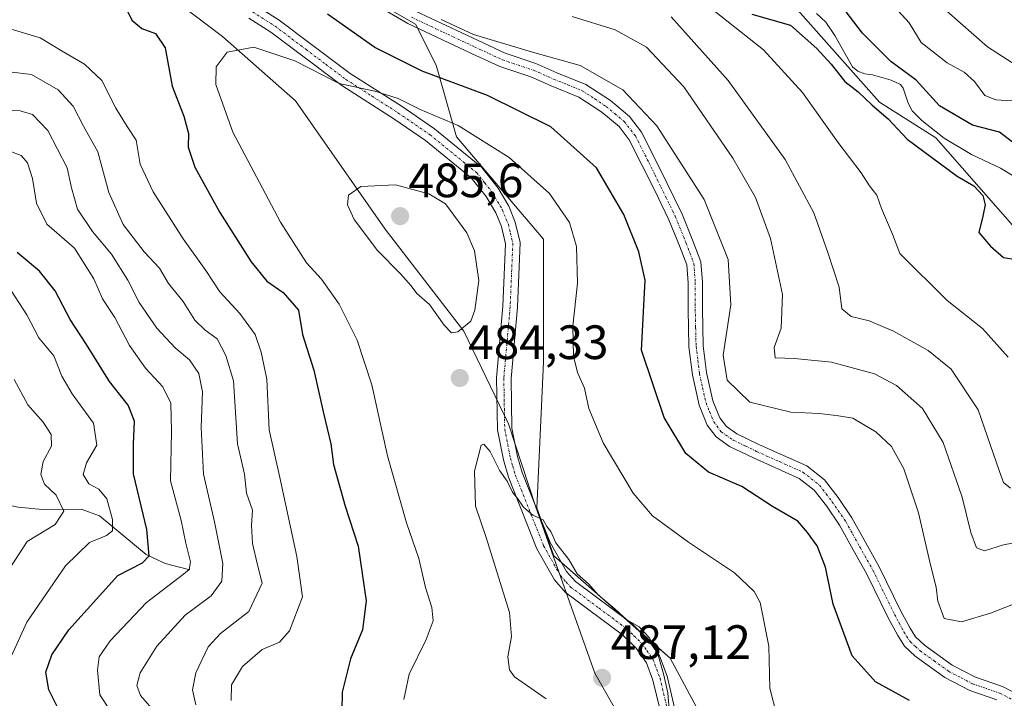
# Model space of a CAD drawing. Units: metres. Extents: x 632724 to 636216, y 4655656 to 4658035.
# Drawn here: x 634430 to 634635, y 4655807 to 4655948 of the extents above; entities that cross this region are included whole.
import ezdxf
from ezdxf.enums import TextEntityAlignment as Align

# ---------------------------------------------------------------- set-up
doc = ezdxf.new("R2010")
doc.units = ezdxf.units.M
doc.header["$MEASUREMENT"] = 0
doc.linetypes.add('TRAZO_Y_PUNTO', pattern=[1, 0.5, -0.25, 0, -0.25])
for name, color, linetype, lineweight in [('Camino', 19, 'Continuous', 0), ('Camino Cxs', 19, 'Continuous', 0), ('Camino eje', 39, 'TRAZO_Y_PUNTO', 13), ('Carátula', 7, 'Continuous', 5), ('Corriente natural lineal', 142, 'Continuous', 13), ('Curva de nivel maestra', 36, 'Continuous', 30), ('Curva de nivel normal', 36, 'Continuous', 0), ('Espacio natural protegido', 2, 'Continuous', 13), ('Espacio natural protegido CxS', 2, 'Continuous', 0), ('Matorral', 135, 'Continuous', 0), ('Matorral CxS', 135, 'Continuous', 0), ('Municipio', 9, 'Continuous', 13), ('Municipio CxS', 142, 'Continuous', 0), ('Punto de cota en terreno', 7, 'Continuous', 0), ('Rótulo de punto de cota en terreno', 19, 'Continuous', 0)]:
    doc.layers.add(name, color=color, linetype=linetype, lineweight=lineweight)
doc.styles.add('Arial', font='txt', dxfattribs={"height": 0.2})

# ---------------------------------------------------------------- blocks, each defined once
blk = doc.blocks.new('*U161')
at = {"layer": 'Matorral CxS', "color": 135, "linetype": 'Continuous', "lineweight": 0}
for points in [[(634636.33, 4655905.16, 446.53), (634620.37, 4655923.26, 446.3), (634608.66, 4655930.72, 448.71), (634591.63, 4655949.88, 448.32)], [(634469.64, 4655971.41, 471.6), (634512.22, 4655946.91, 471.05), (634516.47, 4655938.39, 473.59), (634520.73, 4655923.49, 481), (634538.82, 4655902.19, 482.37), (634538.82, 4655876.63, 481.94), (634537.41, 4655846.33, 484.89), (634540.94, 4655836.41, 485.05), (634551.08, 4655827.48, 484.91), (634565.11, 4655815.11, 484.73), (634576.66, 4655793.66, 484.05)]]:
    blk.add_polyline3d(points, dxfattribs=at)
blk = doc.blocks.new('*U173')
at = {"layer": 'Curva de nivel normal', "color": 36, "linetype": 'Continuous', "lineweight": 0}
for points in [[(634426.27, 4655946.42, 470), (634434.16, 4655944.05, 470), (634438.78, 4655941.33, 470), (634443.36, 4655938.59, 470), (634446.97, 4655935.19, 470), (634449.88, 4655929.48, 470), (634452.23, 4655925.62, 470), (634454.16, 4655922.77, 470), (634454.94, 4655917.79, 470), (634457.68, 4655912.03, 470), (634463.89, 4655902.31, 470), (634468.58, 4655895.68, 470), (634471.49, 4655891.26, 470), (634475.65, 4655886.8, 470), (634478.85, 4655882.43, 470), (634480.12, 4655878.7, 470), (634481.32, 4655873.09, 470), (634481.75, 4655862.56, 470), (634483.97, 4655852.69, 470), (634487.53, 4655836.24, 470), (634488.7, 4655827.86, 470), (634486, 4655820.76, 470), (634483.94, 4655818.45, 470), (634480.3, 4655816.88, 470), (634476.27, 4655813.37, 470), (634473.94, 4655809.54, 470), (634473.9, 4655806.3, 470)], [(634639.73, 4655827.59, 470), (634631.71, 4655824.46, 470), (634625.72, 4655822.65, 470), (634622.11, 4655823.35, 470), (634620.77, 4655826.95, 470), (634620.47, 4655829.89, 470), (634619.18, 4655834.82, 470), (634616.76, 4655845.35, 470), (634613.74, 4655854.44, 470), (634611.13, 4655859.13, 470), (634607.9, 4655862.18, 470), (634603.11, 4655865.03, 470), (634600.11, 4655865.49, 470), (634596.2, 4655865.96, 470), (634590.21, 4655866.26, 470), (634581.72, 4655868.3, 470), (634577, 4655872.93, 470), (634576.18, 4655878.13, 470), (634577.74, 4655888.55, 470), (634577.22, 4655898.02, 470), (634572.2, 4655910.46, 470), (634562.37, 4655925.76, 470), (634555.33, 4655933.24, 470), (634546.46, 4655938.36, 470), (634536.5, 4655941.07, 470), (634524.24, 4655944.8, 470), (634517.52, 4655947.86, 470)]]:
    blk.add_polyline3d(points, dxfattribs=at)
blk = doc.blocks.new('*U185')
at = {"layer": 'Curva de nivel normal', "color": 36, "linetype": 'Continuous', "lineweight": 0}
for points in [[(634448.72, 4655804.2, 455), (634446.61, 4655807.5, 455), (634446.11, 4655812.59, 455), (634446.42, 4655815.36, 455), (634448.71, 4655818.69, 455), (634456.27, 4655826.69, 455), (634464, 4655832.56, 455), (634465.12, 4655833.55, 455), (634465.41, 4655835.14, 455), (634464.43, 4655839.01, 455), (634463.52, 4655843.76, 455), (634461.29, 4655851.99, 455), (634461.5, 4655862.22, 455), (634461.37, 4655868.11, 455), (634459.7, 4655871.55, 455), (634456.1, 4655875.41, 455), (634452.75, 4655880.08, 455), (634449.68, 4655885.92, 455), (634447.12, 4655889.79, 455), (634445.32, 4655893.99, 455), (634441.32, 4655900.32, 455), (634435.58, 4655905.33, 455), (634433.44, 4655909.7, 455), (634432.61, 4655914.86, 455), (634431.52, 4655918.08, 455), (634430.21, 4655919.6, 455), (634427.63, 4655920.56, 455)], [(634636.25, 4655930.98, 455), (634632.84, 4655931.21, 455), (634630.56, 4655932.09, 455), (634628.44, 4655934.97, 455), (634626.25, 4655936.92, 455), (634622.73, 4655938.9, 455), (634617.35, 4655943.1, 455), (634614.82, 4655947.19, 455), (634611.86, 4655950.48, 455)], [(634573.95, 4655949.99, 455), (634584.52, 4655941.6, 455), (634592.66, 4655932.72, 455), (634600.01, 4655922.42, 455), (634604.84, 4655916.03, 455), (634606.6, 4655913.33, 455), (634608.12, 4655911.34, 455), (634609.1, 4655908.59, 455), (634611.37, 4655903.26, 455), (634612.87, 4655899.26, 455), (634622.76, 4655889.49, 455), (634630.05, 4655883.64, 455), (634635.44, 4655877.7, 455)]]:
    blk.add_polyline3d(points, dxfattribs=at)
blk = doc.blocks.new('*U189')
at = {"layer": 'Curva de nivel normal', "color": 36, "linetype": 'Continuous', "lineweight": 0}
blk.add_polyline3d([(634428.02, 4655834.03, 440), (634431.5, 4655839.33, 440), (634437.32, 4655842.92, 440), (634439.12, 4655845.67, 440), (634437.52, 4655849.03, 440), (634435.04, 4655851.31, 440), (634434.29, 4655853.26, 440), (634434.83, 4655856, 440), (634436.5, 4655859.16, 440), (634436.49, 4655861.64, 440), (634434.77, 4655864.17, 440), (634431.64, 4655867.8, 440), (634428.8, 4655873.03, 440)], dxfattribs=at)
blk = doc.blocks.new('*U190')
at = {"layer": 'Curva de nivel normal', "color": 36, "linetype": 'Continuous', "lineweight": 0}
for points in [[(634426.04, 4655937.25, 465), (634432.37, 4655936.48, 465), (634437.92, 4655933.24, 465), (634441.03, 4655929.86, 465), (634443.16, 4655925.71, 465), (634446.17, 4655920.39, 465), (634448.48, 4655911.93, 465), (634451.44, 4655905.26, 465), (634455.77, 4655899.57, 465), (634459, 4655896.2, 465), (634460.88, 4655893.03, 465), (634463.89, 4655889.26, 465), (634466.36, 4655885.4, 465), (634468.45, 4655883.29, 465), (634470.94, 4655881.51, 465), (634472.8, 4655878, 465), (634474.36, 4655872.74, 465), (634475.17, 4655859.69, 465), (634476.68, 4655853.36, 465), (634477.08, 4655849.43, 465), (634478.32, 4655845.87, 465), (634478.1, 4655842.68, 465), (634478.34, 4655838.92, 465), (634479.36, 4655834.5, 465), (634480.31, 4655830.67, 465), (634477.55, 4655824.81, 465), (634471.63, 4655820.25, 465), (634469.1, 4655817.46, 465), (634466.55, 4655812.09, 465), (634465.86, 4655808.52, 465), (634466.5, 4655805.42, 465)], [(634640.57, 4655839.83, 465), (634634.42, 4655838.68, 465), (634630.5, 4655837.43, 465), (634628.8, 4655838.07, 465), (634627.63, 4655841.23, 465), (634625.85, 4655848.56, 465), (634621.9, 4655859.97, 465), (634617.6, 4655866.98, 465), (634612.2, 4655871.8, 465), (634607.63, 4655874.22, 465), (634598.7, 4655876.66, 465), (634591.02, 4655877.42, 465), (634586.94, 4655877.56, 465), (634586.76, 4655879.69, 465), (634588.21, 4655883.7, 465), (634588.51, 4655890.69, 465), (634585.98, 4655902.35, 465), (634582.88, 4655910.91, 465), (634578.2, 4655919.03, 465), (634568, 4655933.9, 465), (634560.2, 4655942.17, 465), (634553.69, 4655945.76, 465), (634544.77, 4655948.48, 465)]]:
    blk.add_polyline3d(points, dxfattribs=at)
blk = doc.blocks.new('*U195')
at = {"layer": 'Curva de nivel normal', "color": 36, "linetype": 'Continuous', "lineweight": 0}
blk.add_polyline3d([(634426.84, 4655812.53, 445), (634431.41, 4655822.56, 445), (634439.46, 4655834.31, 445), (634444.46, 4655839.18, 445), (634447.93, 4655840.58, 445), (634449.18, 4655841.57, 445), (634449.19, 4655843.96, 445), (634448, 4655848.24, 445), (634446.34, 4655850.23, 445), (634444.3, 4655851.32, 445), (634443.08, 4655853.31, 445), (634443.78, 4655855.69, 445), (634445.96, 4655859.36, 445), (634445.23, 4655863.95, 445), (634440.8, 4655870.04, 445), (634438.69, 4655873.77, 445), (634436.99, 4655877.99, 445), (634433.92, 4655881.7, 445), (634431.4, 4655886.52, 445), (634428.18, 4655891.42, 445)], dxfattribs=at)
blk = doc.blocks.new('*U200')
at = {"layer": 'Curva de nivel normal', "color": 36, "linetype": 'Continuous', "lineweight": 0}
for points in [[(634425.32, 4655929.05, 460), (634430.01, 4655928.91, 460), (634432.6, 4655928.17, 460), (634435.74, 4655924.81, 460), (634439.8, 4655917.03, 460), (634440.66, 4655912.88, 460), (634441.91, 4655908.47, 460), (634445.02, 4655903.8, 460), (634449, 4655899.08, 460), (634452.39, 4655893.69, 460), (634454.74, 4655889.03, 460), (634458.43, 4655883.7, 460), (634462.22, 4655879.63, 460), (634465.25, 4655877.16, 460), (634467.16, 4655874.29, 460), (634467.9, 4655870.51, 460), (634467.64, 4655863.03, 460), (634468.14, 4655853.39, 460), (634470.44, 4655843.48, 460), (634472.15, 4655834.77, 460), (634471.96, 4655831.15, 460), (634469.74, 4655828.04, 460), (634464.35, 4655824.04, 460), (634458.4, 4655817.59, 460), (634454.99, 4655812.04, 460), (634454.27, 4655809.4, 460), (634455.06, 4655807.37, 460), (634458.32, 4655803.57, 460)], [(634635.9, 4655850.46, 460), (634634.42, 4655851.66, 460), (634633.64, 4655853.9, 460), (634629.15, 4655866.74, 460), (634623.58, 4655875.18, 460), (634618.8, 4655879.06, 460), (634611.54, 4655883.12, 460), (634606.51, 4655885.22, 460), (634602.78, 4655886.14, 460), (634600.84, 4655887.76, 460), (634600.25, 4655892.25, 460), (634597.92, 4655899.42, 460), (634595.04, 4655907.68, 460), (634589.03, 4655918.76, 460), (634577.17, 4655935.2, 460), (634565.38, 4655948.41, 460)], [(634619.72, 4655952.27, 460), (634631.12, 4655942.19, 460), (634638.3, 4655937.56, 460)]]:
    blk.add_polyline3d(points, dxfattribs=at)
blk = doc.blocks.new('*U210')
at = {"layer": 'Curva de nivel maestra', "color": 36, "linetype": 'Continuous', "lineweight": 30}
for points in [[(634439.02, 4655802.42, 450), (634435.97, 4655808.49, 450), (634435.36, 4655812.2, 450), (634436.59, 4655815.82, 450), (634440.13, 4655821.03, 450), (634450.3, 4655832.32, 450), (634455.48, 4655834.95, 450), (634456.85, 4655836.39, 450), (634456.32, 4655841.85, 450), (634453.61, 4655853.46, 450), (634453.57, 4655859.62, 450), (634453.76, 4655864.38, 450), (634452.44, 4655867.68, 450), (634448.61, 4655872.61, 450), (634443.78, 4655880.34, 450), (634440.4, 4655885.51, 450), (634437.32, 4655891.47, 450), (634434.01, 4655895.57, 450), (634429.41, 4655899.48, 450)], [(634638.45, 4655920.7, 450), (634633.58, 4655924.5, 450), (634627.98, 4655925.95, 450), (634621.15, 4655929.94, 450), (634616.29, 4655935.31, 450), (634611.04, 4655939.13, 450), (634608.45, 4655941.74, 450), (634605.14, 4655945.06, 450), (634600.6, 4655950.94, 450)], [(634582.1, 4655949.01, 450), (634590.13, 4655946.73, 450), (634595.64, 4655941.83, 450), (634598.58, 4655938.61, 450), (634601.48, 4655935.01, 450), (634604.25, 4655932.82, 450), (634607.14, 4655930.05, 450), (634610.46, 4655927.21, 450), (634614.44, 4655923.04, 450), (634624.8, 4655915.35, 450), (634628.25, 4655913.34, 450), (634630.14, 4655911.3, 450), (634630.64, 4655909.34, 450), (634630.16, 4655907.01, 450), (634629.32, 4655903.58, 450), (634631.74, 4655900.74, 450), (634634.47, 4655898.38, 450), (634636.99, 4655897.99, 450)]]:
    blk.add_polyline3d(points, dxfattribs=at)
blk = doc.blocks.new('*U211')
at = {"layer": 'Curva de nivel maestra', "color": 36, "linetype": 'Continuous', "lineweight": 30}
for points in [[(634451.46, 4655951.4, 475), (634453.23, 4655947.78, 475), (634455.3, 4655946.03, 475), (634458.18, 4655945, 475), (634460.13, 4655941.99, 475), (634461.64, 4655934.01, 475), (634464.04, 4655927.8, 475), (634465, 4655924.19, 475), (634464.92, 4655921.33, 475), (634466.34, 4655917.2, 475), (634471.54, 4655907.77, 475), (634478.01, 4655897.48, 475), (634481.3, 4655893.47, 475), (634484.68, 4655891.15, 475), (634487.87, 4655887.44, 475), (634488.68, 4655882.43, 475), (634491.08, 4655874.95, 475), (634493.06, 4655866.03, 475), (634494.6, 4655859.69, 475), (634495.18, 4655855.36, 475), (634497.6, 4655846.7, 475), (634500.25, 4655838.36, 475), (634501.97, 4655827.03, 475), (634501.19, 4655821.01, 475), (634498.67, 4655814.98, 475), (634496.96, 4655808.06, 475), (634496.92, 4655804.14, 475)], [(634614.92, 4655806.3, 475), (634607.84, 4655810.2, 475), (634603.01, 4655815.6, 475), (634599.06, 4655826.31, 475), (634597.43, 4655834.01, 475), (634595.69, 4655838.44, 475), (634593.67, 4655841.26, 475), (634591.66, 4655843.57, 475), (634586.44, 4655846.64, 475), (634580.05, 4655850.81, 475), (634573.09, 4655853.76, 475), (634568.41, 4655857.68, 475), (634563.86, 4655865.11, 475), (634559.15, 4655879.14, 475), (634559.96, 4655893.69, 475), (634558.61, 4655899.59, 475), (634555.5, 4655907.33, 475), (634549.84, 4655917.08, 475), (634540.34, 4655925.58, 475), (634527.16, 4655932.06, 475), (634513.59, 4655937.16, 475), (634503.73, 4655942.1, 475), (634493.88, 4655948.98, 475)]]:
    blk.add_polyline3d(points, dxfattribs=at)
blk = doc.blocks.new('5PATER')
at = {"layer": 'Carátula', "linetype": 'Continuous', "lineweight": 5}
h = blk.add_hatch(color=250, dxfattribs=at)
edge = h.paths.add_edge_path()
edge.add_ellipse((0, 0.01), major_axis=(-1.33, -1.34), ratio=0.999422, start_angle=0, end_angle=360)

msp = doc.modelspace()

# ---------------------------------------------------------------- linework, layer by layer
at = {"layer": 'Camino', "color": 19, "linetype": 'Continuous', "lineweight": 0}
for points in [[(634633.05, 4655806.46, 473.31), (634627.46, 4655808.38, 473.07), (634622.22, 4655811.1, 472.71), (634616.1, 4655815.52, 472.43), (634613.84, 4655817.61, 472.5), (634612.45, 4655819.81, 472.56), (634610.45, 4655823.5, 472.82), (634605.97, 4655832.69, 472.94), (634603.19, 4655837.61, 473.22), (634600.36, 4655842.73, 473.24), (634597.63, 4655846.75, 473.09), (634595.08, 4655850.03, 472.84), (634591.96, 4655852.48, 472.65), (634582.48, 4655856.74, 472.75), (634577.49, 4655859.13, 472.3), (634574.71, 4655861.09, 472.55), (634572.85, 4655863.56, 472.43), (634571.16, 4655867.71, 472.2), (634569.75, 4655874, 472.17), (634569.03, 4655879.84, 471.98), (634568.85, 4655887.69, 472.43), (634568.87, 4655893.15, 472.5), (634568.58, 4655896.86, 472.37), (634567.08, 4655900.8, 472.38), (634564.89, 4655906.21, 472.38), (634561.86, 4655912.46, 472.22), (634559.35, 4655917.52, 472.36), (634556.64, 4655922.88, 472.15), (634554.51, 4655925.62, 471.96), (634550.92, 4655928.62, 471.91), (634546.18, 4655931.74, 471.91), (634540.42, 4655934.07, 471.83), (634536.16, 4655935.95, 471.89), (634529.75, 4655938.09, 471.86), (634523.81, 4655940.85, 471.31), (634510.64, 4655947.05, 471.33), (634499.98, 4655953.27, 471.03)], [(634479.13, 4655950.76, 476.68), (634483.88, 4655947.75, 477.34), (634490.31, 4655942.9, 478.43), (634498.6, 4655936.67, 478.84), (634509.4, 4655929.77, 479.8), (634516.13, 4655925.15, 480.73), (634525.98, 4655917.12, 482.28), (634529.37, 4655912.84, 482.67), (634531.6, 4655909.05, 483.28), (634532.95, 4655905.78, 483.25), (634533.97, 4655901.52, 483.34), (634533.4, 4655888.08, 483.39), (634532.08, 4655873.27, 483.63), (634532.26, 4655862.91, 484.36), (634533.41, 4655857.04, 484.63), (634534.39, 4655853.72, 484.81), (634540.2, 4655839.15, 485), (634543.58, 4655833.16, 484.97), (634545.48, 4655831.02, 484.98), (634557.2, 4655822.3, 484.93), (634560.36, 4655819.19, 484.96), (634562.92, 4655815.6, 484.9), (634564.49, 4655811.39, 484.85), (634566.05, 4655804.79, 484.83)], [(634512.03, 4655949.7, 470.09), (634525.08, 4655943.57, 470.1), (634530.87, 4655940.88, 470.61), (634537.24, 4655938.75, 470.78), (634541.6, 4655936.83, 470.87), (634547.58, 4655934.4, 471.01), (634552.72, 4655931.03, 470.94), (634556.68, 4655927.71, 470.96), (634559.18, 4655924.49, 471.12), (634562.03, 4655918.85, 471.63), (634564.55, 4655913.78, 471.45), (634567.63, 4655907.43, 471.76), (634569.87, 4655901.89, 471.74), (634571.54, 4655897.52, 471.77), (634571.87, 4655893.26, 471.85), (634571.85, 4655887.72, 471.75), (634572.03, 4655880.06, 471.4), (634572.71, 4655874.51, 471.29), (634574.03, 4655868.6, 471.85), (634575.47, 4655865.05, 472.02), (634576.82, 4655863.27, 471.98), (634579.02, 4655861.72, 471.93), (634583.74, 4655859.45, 472.1), (634593.53, 4655855.06, 472.32), (634597.23, 4655852.15, 472.61), (634600.05, 4655848.51, 472.76), (634602.91, 4655844.3, 472.77), (634605.81, 4655839.07, 472.83), (634608.62, 4655834.09, 472.44), (634613.12, 4655824.87, 472.16), (634615.03, 4655821.33, 471.92), (634616.15, 4655819.55, 471.85), (634618.01, 4655817.84, 471.8), (634623.79, 4655813.65, 472.13), (634628.65, 4655811.14, 472.62), (634634.23, 4655809.22, 472.85), (634642, 4655805.19, 472.82)], [(634563.03, 4655804.33, 485.08), (634561.57, 4655810.5, 485.15), (634560.21, 4655814.16, 485.26), (634558.04, 4655817.21, 485.23), (634555.22, 4655819.98, 485.21), (634543.41, 4655828.76, 485.12), (634541.09, 4655831.38, 485.11), (634537.45, 4655837.83, 485.05), (634531.51, 4655852.72, 484.9), (634530.46, 4655856.32, 484.84), (634529.23, 4655862.59, 484.61), (634529.03, 4655873.38, 484.01), (634530.36, 4655888.28, 483.96), (634530.91, 4655901.23, 483.76), (634530.05, 4655904.84, 483.69), (634528.87, 4655907.7, 483.43), (634526.86, 4655911.12, 483.05), (634523.8, 4655914.97, 482.73), (634514.31, 4655922.71, 481.66), (634507.72, 4655927.23, 480.9), (634496.87, 4655934.17, 479.8), (634488.48, 4655940.47, 479.27), (634482.14, 4655945.25, 478.26), (634477.53, 4655948.17, 477.33)]]:
    msp.add_polyline3d(points, dxfattribs=at)
at = {"layer": 'Camino Cxs', "color": 19, "linetype": 'Continuous', "lineweight": 0}
for points in [[(634633.05, 4655806.46, 473.31), (634627.46, 4655808.38, 473.07), (634622.22, 4655811.1, 472.71), (634616.1, 4655815.52, 472.43), (634613.84, 4655817.61, 472.5), (634612.45, 4655819.81, 472.56), (634610.45, 4655823.5, 472.82), (634605.97, 4655832.69, 472.94), (634603.19, 4655837.61, 473.22), (634600.36, 4655842.73, 473.24), (634597.63, 4655846.75, 473.09), (634595.08, 4655850.03, 472.84), (634591.96, 4655852.48, 472.65), (634582.48, 4655856.74, 472.75), (634577.49, 4655859.13, 472.3), (634574.71, 4655861.09, 472.55), (634572.85, 4655863.56, 472.43), (634571.16, 4655867.71, 472.2), (634569.75, 4655874, 472.17), (634569.03, 4655879.84, 471.98), (634568.85, 4655887.69, 472.43), (634568.87, 4655893.15, 472.5), (634568.58, 4655896.86, 472.37), (634567.08, 4655900.8, 472.38), (634564.89, 4655906.21, 472.38), (634561.86, 4655912.46, 472.22), (634559.35, 4655917.52, 472.36), (634556.64, 4655922.88, 472.15), (634554.51, 4655925.62, 471.96), (634550.92, 4655928.62, 471.91), (634546.18, 4655931.74, 471.91), (634540.42, 4655934.07, 471.83), (634536.16, 4655935.95, 471.89), (634529.75, 4655938.09, 471.86), (634523.81, 4655940.85, 471.31), (634510.64, 4655947.05, 471.33), (634499.98, 4655953.27, 471.03)], [(634479.13, 4655950.76, 476.68), (634483.88, 4655947.75, 477.34), (634490.31, 4655942.9, 478.43), (634498.6, 4655936.67, 478.84), (634509.4, 4655929.77, 479.8), (634516.13, 4655925.15, 480.73), (634525.98, 4655917.12, 482.28), (634529.37, 4655912.84, 482.67), (634531.6, 4655909.05, 483.28), (634532.95, 4655905.78, 483.25), (634533.97, 4655901.52, 483.34), (634533.4, 4655888.08, 483.39), (634532.08, 4655873.27, 483.63), (634532.26, 4655862.91, 484.36), (634533.41, 4655857.04, 484.63), (634534.39, 4655853.72, 484.81), (634540.2, 4655839.15, 485), (634543.58, 4655833.16, 484.97), (634545.48, 4655831.02, 484.98), (634557.2, 4655822.3, 484.93), (634560.36, 4655819.19, 484.96), (634562.92, 4655815.6, 484.9), (634564.49, 4655811.39, 484.85), (634566.05, 4655804.79, 484.83)], [(634512.03, 4655949.7, 470.09), (634525.08, 4655943.57, 470.1), (634530.87, 4655940.88, 470.61), (634537.24, 4655938.75, 470.78), (634541.6, 4655936.83, 470.87), (634547.58, 4655934.4, 471.01), (634552.72, 4655931.03, 470.94), (634556.68, 4655927.71, 470.96), (634559.18, 4655924.49, 471.12), (634562.03, 4655918.85, 471.63), (634564.55, 4655913.78, 471.45), (634567.63, 4655907.43, 471.76), (634569.87, 4655901.89, 471.74), (634571.54, 4655897.52, 471.77), (634571.87, 4655893.26, 471.85), (634571.85, 4655887.72, 471.75), (634572.03, 4655880.06, 471.4), (634572.71, 4655874.51, 471.29), (634574.03, 4655868.6, 471.85), (634575.47, 4655865.05, 472.02), (634576.82, 4655863.27, 471.98), (634579.02, 4655861.72, 471.93), (634583.74, 4655859.45, 472.1), (634593.53, 4655855.06, 472.32), (634597.23, 4655852.15, 472.61), (634600.05, 4655848.51, 472.76), (634602.91, 4655844.3, 472.77), (634605.81, 4655839.07, 472.83), (634608.62, 4655834.09, 472.44), (634613.12, 4655824.87, 472.16), (634615.03, 4655821.33, 471.92), (634616.15, 4655819.55, 471.85), (634618.01, 4655817.84, 471.8), (634623.79, 4655813.65, 472.13), (634628.65, 4655811.14, 472.62), (634634.23, 4655809.22, 472.85), (634642, 4655805.19, 472.82)], [(634563.03, 4655804.33, 485.08), (634561.57, 4655810.5, 485.15), (634560.21, 4655814.16, 485.26), (634558.04, 4655817.21, 485.23), (634555.22, 4655819.98, 485.21), (634543.41, 4655828.76, 485.12), (634541.09, 4655831.38, 485.11), (634537.45, 4655837.83, 485.05), (634531.51, 4655852.72, 484.9), (634530.46, 4655856.32, 484.84), (634529.23, 4655862.59, 484.61), (634529.03, 4655873.38, 484.01), (634530.36, 4655888.28, 483.96), (634530.91, 4655901.23, 483.76), (634530.05, 4655904.84, 483.69), (634528.87, 4655907.7, 483.43), (634526.86, 4655911.12, 483.05), (634523.8, 4655914.97, 482.73), (634514.31, 4655922.71, 481.66), (634507.72, 4655927.23, 480.9), (634496.87, 4655934.17, 479.8), (634488.48, 4655940.47, 479.27), (634482.14, 4655945.25, 478.26), (634477.53, 4655948.17, 477.33)]]:
    msp.add_polyline3d(points, dxfattribs=at)
at = {"layer": 'Camino eje', "color": 39, "linetype": 'TRAZO_Y_PUNTO', "lineweight": 13}
for points in [[(634478.33, 4655949.47, 477.03), (634483.01, 4655946.5, 477.82), (634489.4, 4655941.69, 478.81), (634493.54, 4655938.57, 478.95), (634497.74, 4655935.42, 479.37), (634503.16, 4655931.95, 479.99), (634508.56, 4655928.5, 480.48), (634515.22, 4655923.93, 481.28), (634524.89, 4655916.05, 482.52), (634526.59, 4655913.91, 482.83), (634528.12, 4655911.98, 482.9), (634530.24, 4655908.38, 483.39), (634531.5, 4655905.31, 483.53), (634531.93, 4655903.51, 483.53), (634532.44, 4655901.38, 483.54), (634531.88, 4655888.18, 483.67), (634530.56, 4655873.33, 483.86), (634530.65, 4655868.15, 484.08), (634530.75, 4655862.75, 484.54), (634531.94, 4655856.68, 484.75), (634532.43, 4655855.02, 484.8), (634532.95, 4655853.22, 484.86), (634538.82, 4655838.49, 485.04), (634542.34, 4655832.27, 485.05), (634543.5, 4655830.96, 485.05), (634544.45, 4655829.89, 485.05), (634550.35, 4655825.5, 485.09), (634556.21, 4655821.14, 485.04), (634557.62, 4655819.76, 485.04), (634559.2, 4655818.2, 485.06), (634560.29, 4655816.68, 485.1), (634561.57, 4655814.88, 485.04), (634562.35, 4655812.78, 485.03), (634563.03, 4655810.95, 485), (634564.54, 4655804.56, 484.96)], [(634511.34, 4655948.38, 470.85), (634517.92, 4655945.28, 470.57), (634524.45, 4655942.21, 470.7), (634530.31, 4655939.49, 471.27), (634536.7, 4655937.35, 471.35), (634541.01, 4655935.45, 471.34), (634543.89, 4655934.29, 471.43), (634546.88, 4655933.07, 471.51), (634549.45, 4655931.39, 471.46), (634551.82, 4655929.83, 471.45), (634553.62, 4655928.33, 471.45), (634555.6, 4655926.67, 471.46), (634557.91, 4655923.69, 471.67), (634560.69, 4655918.19, 472.06), (634561.95, 4655915.66, 471.95), (634563.21, 4655913.12, 471.85), (634566.26, 4655906.82, 472.12), (634568.48, 4655901.35, 472.06), (634569.23, 4655899.38, 472.08), (634570.06, 4655897.19, 472.07), (634570.37, 4655893.21, 472.19), (634570.35, 4655887.71, 472.09), (634570.44, 4655883.88, 471.93), (634570.53, 4655879.95, 471.74), (634570.89, 4655877.03, 471.71), (634571.23, 4655874.26, 471.79), (634571.89, 4655871.3, 471.79), (634572.6, 4655868.16, 471.99), (634573.32, 4655866.38, 472.11), (634574.16, 4655864.31, 472.21), (634574.84, 4655863.42, 472.21), (634575.77, 4655862.18, 472.22), (634578.26, 4655860.43, 472.13), (634580.75, 4655859.23, 472.21), (634583.11, 4655858.1, 472.41), (634587.85, 4655855.97, 472.55), (634592.75, 4655853.77, 472.48), (634596.16, 4655851.09, 472.71), (634597.57, 4655849.27, 472.78), (634598.84, 4655847.63, 472.9), (634601.64, 4655843.52, 472.97), (634603.09, 4655840.9, 472.99), (634604.5, 4655838.34, 473.03), (634607.3, 4655833.39, 472.67), (634609.55, 4655828.78, 472.64), (634611.79, 4655824.19, 472.52), (634612.74, 4655822.42, 472.36), (634613.74, 4655820.57, 472.25), (634614.3, 4655819.68, 472.2), (634615, 4655818.58, 472.16), (634616.13, 4655817.54, 472.12), (634617.06, 4655816.68, 472.11), (634619.95, 4655814.59, 472.08), (634623.01, 4655812.38, 472.39), (634625.63, 4655811.02, 472.67), (634628.06, 4655809.76, 472.84), (634633.64, 4655807.84, 473.07), (634637.28, 4655805.96, 473.16)]]:
    msp.add_polyline3d(points, dxfattribs=at)
at = {"layer": 'Corriente natural lineal', "color": 142, "linetype": 'Continuous', "lineweight": 13}
for points in [[(634595.55, 4655949.13, 447.62), (634597.48, 4655947.36, 447.69), (634599.35, 4655944.59, 448.04), (634603.08, 4655938.03, 447.1), (634604.14, 4655937.12, 447.69), (634605.61, 4655936.6, 447.83), (634607.19, 4655936.37, 447.79), (634611.11, 4655935.27, 447.01), (634613, 4655934.38, 447.09), (634613.58, 4655933.62, 446.85), (634614.6, 4655930.48, 447.2), (634615.47, 4655928.92, 446.71), (634617.44, 4655926.87, 446.85), (634622.12, 4655923.21, 446), (634627.8, 4655919.8, 445.39), (634633.8, 4655916.97, 445.68), (634637.35, 4655914.82, 445.59)], [(634465.27, 4655833.45, 454.21), (634460.18, 4655834.81, 451.93), (634456.23, 4655836.68, 449.62), (634446.53, 4655844.69, 442.76), (634442.71, 4655846.1, 441.46), (634434.56, 4655846.05, 437.94), (634429.63, 4655846.48, 436.2), (634421.79, 4655848.16, 432.73), (634414.94, 4655848.76, 431.4), (634411.22, 4655848.41, 430.4), (634407.75, 4655847.03, 429.64), (634401.57, 4655842.82, 426.93), (634392.13, 4655834.28, 423.34), (634387.89, 4655831.94, 422.83), (634382.39, 4655831.46, 420.98), (634378.32, 4655831.5, 420.55), (634371.65, 4655830.89, 419.49), (634366.63, 4655830.1, 418.48), (634363.6, 4655829.93, 417.6), (634360.91, 4655830.53, 416.94), (634359.26, 4655831.78, 416.31), (634357.05, 4655832.52, 415.16)]]:
    msp.add_polyline3d(points, dxfattribs=at)
at = {"layer": 'Curva de nivel normal', "color": 36, "linetype": 'Continuous', "lineweight": 0}
for points in [[(634587.29, 4655803.22, 480), (634585.87, 4655808.88, 480), (634585.62, 4655817.57, 480), (634583.88, 4655826.71, 480), (634582.61, 4655828.98, 480), (634578.52, 4655832.82, 480), (634568.96, 4655839.25, 480), (634561.47, 4655844.73, 480), (634557.46, 4655849.38, 480), (634551.2, 4655859.87, 480), (634548.26, 4655866.98, 480), (634547.3, 4655871.23, 480), (634545.86, 4655874.49, 480), (634545.07, 4655877.92, 480), (634544.94, 4655884.13, 480), (634545.86, 4655893.05, 480), (634545.64, 4655900.68, 480), (634544.24, 4655905.68, 480), (634540.04, 4655911.68, 480), (634531.66, 4655919.23, 480), (634521.07, 4655925.84, 480), (634513.16, 4655929.15, 480), (634508.59, 4655931.46, 480), (634503.76, 4655933, 480), (634496.35, 4655934.59, 480), (634487.09, 4655939.33, 480), (634478.59, 4655942.17, 480), (634473.05, 4655941.08, 480), (634470.76, 4655938.04, 480), (634470.7, 4655934.35, 480), (634474.25, 4655924.49, 480), (634484.16, 4655905.73, 480), (634489.57, 4655897.31, 480), (634492.65, 4655893.9, 480), (634496.3, 4655888.71, 480), (634500.07, 4655881.2, 480), (634503.15, 4655871.93, 480), (634506.35, 4655857.14, 480), (634510.31, 4655843.22, 480), (634512.86, 4655835.81, 480), (634514.27, 4655829.8, 480), (634515.6, 4655825.62, 480), (634515.85, 4655822.86, 480), (634514.42, 4655818.99, 480), (634510.86, 4655811.77, 480), (634509.78, 4655806.54, 480)], [(634519.65, 4655882.73, 485), (634521, 4655882.94, 485), (634523.73, 4655885.15, 485), (634524.52, 4655887.47, 485), (634525.39, 4655893.64, 485), (634524.44, 4655899.77, 485), (634522.9, 4655903.51, 485), (634518.45, 4655909.6, 485), (634514.99, 4655911.62, 485), (634508.06, 4655913.55, 485), (634500.81, 4655913.17, 485), (634498.3, 4655911.35, 485), (634498.03, 4655909.35, 485), (634499.43, 4655906.34, 485), (634504.33, 4655899.84, 485), (634509.09, 4655894.99, 485), (634511.3, 4655892.54, 485), (634512.45, 4655890.93, 485), (634515.09, 4655888.64, 485), (634518.16, 4655884.31, 485), (634519.65, 4655882.73, 485)], [(634565.36, 4655799.09, 485), (634564.66, 4655807.9, 485), (634563.76, 4655811.82, 485), (634562.67, 4655815.71, 485), (634560.81, 4655819.4, 485), (634558.69, 4655821.61, 485), (634556.16, 4655823.08, 485), (634553.71, 4655825.3, 485), (634550.16, 4655828.28, 485), (634548.14, 4655830.53, 485), (634545.84, 4655832.63, 485), (634544.08, 4655835.6, 485), (634541.39, 4655839.1, 485), (634540.32, 4655841.41, 485), (634539.48, 4655842.46, 485), (634538.74, 4655843.88, 485), (634536.56, 4655844.85, 485), (634534.63, 4655846.47, 485), (634533.5, 4655848.26, 485), (634532.35, 4655849.6, 485), (634531.24, 4655851.92, 485), (634529.75, 4655854.03, 485), (634527.7, 4655858.04, 485), (634526.44, 4655859.58, 485), (634525.82, 4655859.36, 485), (634524.45, 4655854, 485), (634524.64, 4655846.74, 485), (634526.92, 4655840.16, 485), (634531.72, 4655824.62, 485), (634532.18, 4655819.6, 485), (634531.4, 4655815.36, 485), (634531.76, 4655812.67, 485), (634532.81, 4655811.26, 485), (634539.39, 4655806.62, 485)]]:
    msp.add_polyline3d(points, dxfattribs=at)
at = {"layer": 'Espacio natural protegido', "color": 2, "linetype": 'Continuous', "lineweight": 13}
msp.add_polyline3d([(634139.4, 4656321.79, 501.08), (634173.38, 4656282.13, 494.43), (634196.61, 4656255, 492.94), (634251.41, 4656187.8, 493.08), (634279.85, 4656144.17, 491.4), (634295.56, 4656119.19, 490.79), (634298.78, 4656114.07, 489.76), (634322.61, 4656074.72, 476.91), (634336.29, 4656048.64, 473.32), (634427.83, 4655977.92, 483.02), (634472.06, 4655944.33, 478.95), (634487.28, 4655930.97, 482.87), (634505.92, 4655904.3, 485.36), (634522.24, 4655883.07, 484.88), (634531.54, 4655863.82, 484.43), (634537.15, 4655846.7, 484.91), (634549.51, 4655811.97, 486.76), (634568.21, 4655779.07, 484.99), (634579.97, 4655757.43, 486.31), (634588.72, 4655741.35, 483.95), (634616.58, 4655691.48, 483.33), (634616.66, 4655691.37, 483.33)], dxfattribs=at)
at = {"layer": 'Espacio natural protegido CxS', "color": 2, "linetype": 'Continuous', "lineweight": 0}
msp.add_polyline3d([(636216.1, 4655721.69, 490.28), (634616.66, 4655691.37, 483.33), (634616.58, 4655691.48, 483.33), (634588.72, 4655741.35, 483.95), (634579.97, 4655757.43, 486.31), (634568.21, 4655779.07, 484.99), (634549.51, 4655811.97, 486.76), (634537.15, 4655846.7, 484.91), (634531.54, 4655863.82, 484.43), (634522.24, 4655883.07, 484.88), (634505.92, 4655904.3, 485.36), (634487.28, 4655930.97, 482.87), (634472.06, 4655944.33, 478.95), (634427.83, 4655977.92, 483.02), (634336.29, 4656048.64, 473.32), (634322.61, 4656074.72, 476.91), (634298.78, 4656114.07, 489.76), (634295.56, 4656119.19, 490.79), (634279.85, 4656144.17, 491.4), (634251.41, 4656187.8, 493.08), (634196.61, 4656255, 492.94), (634173.38, 4656282.12, 494.43), (634139.4, 4656321.79, 501.08)], dxfattribs=at)
at = {"layer": 'Matorral', "color": 135, "linetype": 'Continuous', "lineweight": 0}
for points in [[(634576.65, 4655793.66, 484.05), (634565.11, 4655815.11, 484.73), (634559.35, 4655820.18, 484.96), (634555.61, 4655823.48, 484.93), (634551.08, 4655827.48, 484.91), (634542.55, 4655834.99, 484.96), (634540.94, 4655836.41, 485.05), (634537.96, 4655844.76, 484.87), (634537.4, 4655846.33, 484.89), (634538.82, 4655876.64, 481.94), (634538.82, 4655902.19, 482.37), (634520.73, 4655923.49, 481), (634516.47, 4655938.39, 473.59), (634512.61, 4655946.12, 471.19), (634512.22, 4655946.91, 471.05), (634490.27, 4655959.54, 470.72)], [(634591.63, 4655949.88, 448.32), (634608.66, 4655930.72, 448.71), (634620.36, 4655923.26, 446.3), (634636.33, 4655905.16, 446.53)]]:
    msp.add_polyline3d(points, dxfattribs=at)
at = {"layer": 'Matorral CxS', "color": 135, "linetype": 'Continuous', "lineweight": 0}
for points in [[(634576.66, 4655793.66, 484.05), (634565.11, 4655815.11, 484.73), (634551.08, 4655827.48, 484.91), (634540.94, 4655836.41, 485.05), (634537.41, 4655846.33, 484.89), (634538.82, 4655876.63, 481.94), (634538.82, 4655902.19, 482.37), (634520.73, 4655923.49, 481), (634516.47, 4655938.39, 473.59), (634512.22, 4655946.91, 471.05), (634469.64, 4655971.41, 471.6)], [(634591.63, 4655949.88, 448.32), (634608.66, 4655930.72, 448.71), (634620.37, 4655923.26, 446.3), (634636.33, 4655905.16, 446.53)]]:
    msp.add_polyline3d(points, dxfattribs=at)
at = {"layer": 'Municipio', "color": 9, "linetype": 'Continuous', "lineweight": 13}
msp.add_polyline3d([(634139.4, 4656321.79, 501.08), (634173.38, 4656282.13, 494.43), (634196.61, 4656255, 492.94), (634251.41, 4656187.8, 493.08), (634279.85, 4656144.17, 491.4), (634295.56, 4656119.19, 490.79), (634298.78, 4656114.07, 489.76), (634322.61, 4656074.72, 476.91), (634336.29, 4656048.64, 473.32), (634427.83, 4655977.92, 483.02), (634472.06, 4655944.33, 478.95), (634487.28, 4655930.97, 482.87), (634505.92, 4655904.3, 485.36), (634522.24, 4655883.07, 484.88), (634531.54, 4655863.82, 484.43), (634537.15, 4655846.7, 484.91), (634549.51, 4655811.97, 486.76), (634568.21, 4655779.07, 484.99), (634579.97, 4655757.43, 486.31), (634588.72, 4655741.35, 483.95), (634616.58, 4655691.48, 483.33), (634616.66, 4655691.37, 483.33)], dxfattribs=at)
msp.add_polyline3d([(634139.4, 4656321.79, 501.08), (634173.38, 4656282.13, 494.43), (634196.61, 4656255, 492.94), (634251.41, 4656187.8, 493.08), (634279.85, 4656144.17, 491.4), (634295.56, 4656119.19, 490.79), (634298.78, 4656114.07, 489.76), (634322.61, 4656074.72, 476.91), (634336.29, 4656048.64, 473.32), (634427.83, 4655977.92, 483.02), (634472.06, 4655944.33, 478.95), (634487.28, 4655930.97, 482.87), (634505.92, 4655904.3, 485.36), (634522.24, 4655883.07, 484.88), (634531.54, 4655863.82, 484.43), (634537.15, 4655846.7, 484.91), (634549.51, 4655811.97, 486.76), (634568.21, 4655779.07, 484.99), (634579.97, 4655757.43, 486.31), (634588.72, 4655741.35, 483.95), (634616.58, 4655691.48, 483.33), (634616.66, 4655691.37, 483.33)], dxfattribs=at)
at = {"layer": 'Municipio CxS', "color": 142, "linetype": 'Continuous', "lineweight": 0}
for points in [[(634139.4, 4656321.79, 501.08), (634173.38, 4656282.12, 494.43), (634196.61, 4656255, 492.94), (634251.41, 4656187.8, 493.08), (634279.85, 4656144.17, 491.4), (634295.56, 4656119.19, 490.79), (634298.78, 4656114.07, 489.76), (634322.61, 4656074.72, 476.91), (634336.29, 4656048.64, 473.32), (634427.83, 4655977.92, 483.02), (634472.06, 4655944.33, 478.95), (634487.28, 4655930.97, 482.87), (634505.92, 4655904.3, 485.36), (634522.24, 4655883.07, 484.88), (634531.54, 4655863.82, 484.43), (634537.15, 4655846.7, 484.91), (634549.51, 4655811.97, 486.76), (634568.21, 4655779.07, 484.99), (634579.97, 4655757.43, 486.31), (634588.72, 4655741.35, 483.95), (634616.58, 4655691.48, 483.33), (634616.66, 4655691.37, 483.33), (634616.66, 4655691.37, 483.33), (632767.38, 4655656.31, 396.08)], [(636216.1, 4655721.69, 490.28), (634616.66, 4655691.37, 483.33), (634616.58, 4655691.48, 483.33), (634588.72, 4655741.35, 483.95), (634579.97, 4655757.43, 486.31), (634568.21, 4655779.07, 484.99), (634549.51, 4655811.97, 486.76), (634537.15, 4655846.7, 484.91), (634531.54, 4655863.82, 484.43), (634522.24, 4655883.07, 484.88), (634505.92, 4655904.3, 485.36), (634487.28, 4655930.97, 482.87), (634472.06, 4655944.33, 478.95), (634427.83, 4655977.92, 483.02), (634336.29, 4656048.64, 473.32), (634322.61, 4656074.72, 476.91), (634298.78, 4656114.07, 489.76), (634295.56, 4656119.19, 490.79), (634279.85, 4656144.17, 491.4), (634251.41, 4656187.8, 493.08), (634196.61, 4656255, 492.94), (634173.38, 4656282.12, 494.43), (634139.4, 4656321.79, 501.08)]]:
    msp.add_polyline3d(points, dxfattribs=at)

# ---------------------------------------------------------------- block references
at = {"layer": 'Curva de nivel maestra', "color": 36, "linetype": 'Continuous', "lineweight": 30}
for name in ['*U211', '*U210']:
    msp.add_blockref(name, (0, 0), dxfattribs=at)
at = {"layer": 'Curva de nivel normal', "color": 36, "linetype": 'Continuous', "lineweight": 0}
for name in ['*U173', '*U190', '*U200', '*U185', '*U195', '*U189']:
    msp.add_blockref(name, (0, 0), dxfattribs=at)
at = {"layer": 'Matorral CxS', "color": 135, "linetype": 'Continuous', "lineweight": 0}
msp.add_blockref('*U161', (0, 0), dxfattribs=at)
at = {"layer": 'Punto de cota en terreno', "linetype": 'Continuous', "lineweight": 0}
for p in [(634509, 4655907, 485.6), (634521.4, 4655873.35, 484.33), (634551, 4655811, 487.12)]:
    msp.add_blockref('5PATER', p, dxfattribs=at)

# ---------------------------------------------------------------- texts
at = {"layer": 'Rótulo de punto de cota en terreno', "color": 19, "linetype": 'Continuous', "lineweight": 0, "style": 'Arial'}
for s, p in [('485,6', (634510.76, 4655908.76)), ('484,33', (634523.16, 4655875.11)), ('487,12', (634552.76, 4655812.76))]:
    msp.add_text(s, height=7, dxfattribs=at).set_placement(p, align=Align.BOTTOM_LEFT)

doc.saveas('drawing.dxf')
